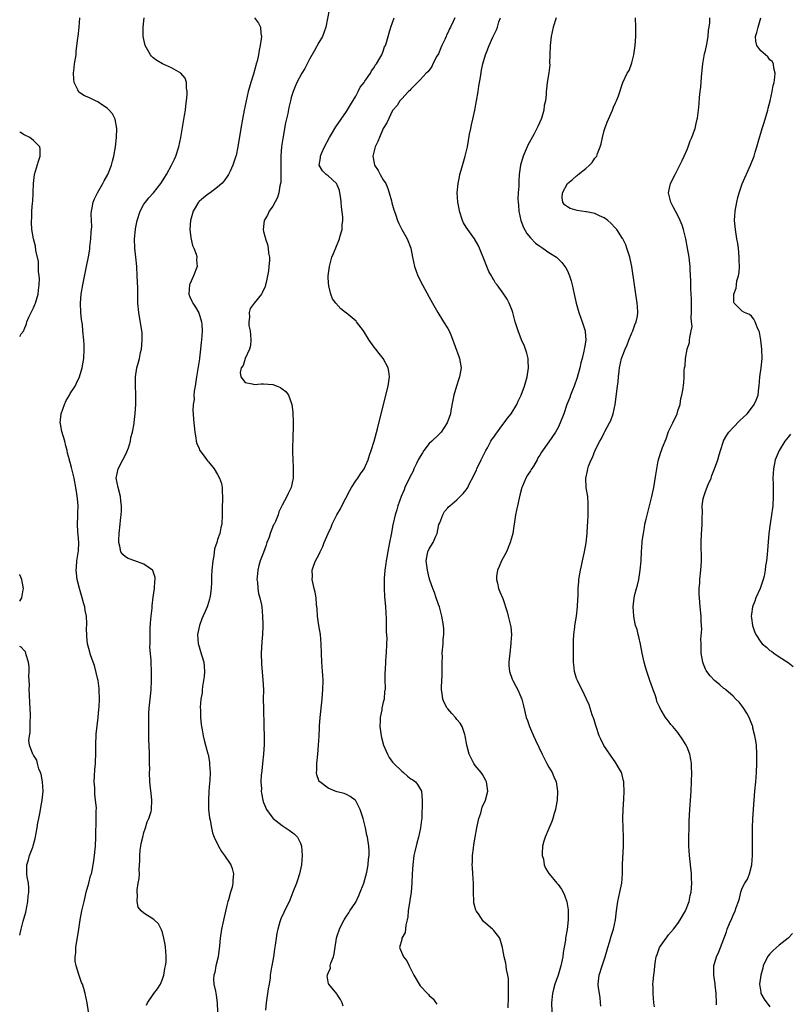
# Model space of a CAD drawing. Units: inches. Extents: x 2577000 to 2580000, y 1521000 to 1524000.
# Drawn here: x 2577000 to 2577167, y 1521311 to 1521525 of the extents above; entities that cross this region are included whole.
import ezdxf

# ---------------------------------------------------------------- set-up
doc = ezdxf.new("R2010")
doc.units = ezdxf.units.IN
doc.header["$MEASUREMENT"] = 0
doc.layers.add('LD25771521_10ft', color=254, linetype='Continuous')

msp = doc.modelspace()

# ---------------------------------------------------------------- linework, layer by layer
at = {"layer": 'LD25771521_10ft'}
for points, elevation in [([(2577067.23, 1521526.77), (2577066.55, 1521523), (2577065.79, 1521521), (2577065, 1521519.68), (2577064.04, 1521517.96), (2577063, 1521516.08), (2577062.44, 1521515), (2577061.99, 1521514.01), (2577061.33, 1521513), (2577060.24, 1521511), (2577059.89, 1521510.11), (2577059.39, 1521509), (2577059, 1521507.74), (2577058.81, 1521507), (2577058.48, 1521505.52), (2577058.23, 1521504.23), (2577057.76, 1521502.24), (2577057.16, 1521498.84), (2577056.92, 1521497.08), (2577056.75, 1521495), (2577056.74, 1521493.26), (2577056.72, 1521492.72), (2577056.77, 1521491), (2577056.72, 1521489.28), (2577056.66, 1521489), (2577056.52, 1521488.52), (2577056.27, 1521487), (2577056.02, 1521485.98), (2577055, 1521484.09), (2577054.22, 1521483), (2577053.83, 1521482.17), (2577053.13, 1521481), (2577052.91, 1521479), (2577053, 1521478.6), (2577053.32, 1521477.32), (2577053.39, 1521477), (2577053.81, 1521475.81), (2577054, 1521475), (2577054.09, 1521473.91), (2577054.26, 1521473), (2577054.27, 1521472.27), (2577054.15, 1521471), (2577054.03, 1521470.03), (2577053.87, 1521469), (2577053.53, 1521467.53), (2577053.43, 1521467), (2577053.33, 1521466.67), (2577052.72, 1521465.28), (2577052.53, 1521465), (2577050.93, 1521463), (2577050.11, 1521461.89), (2577049.83, 1521461), (2577049.96, 1521459.96), (2577049.79, 1521459), (2577049.82, 1521458.18), (2577050.09, 1521457), (2577050.15, 1521456.15), (2577050.22, 1521455), (2577050.14, 1521453.86), (2577049.9, 1521453), (2577049, 1521451), (2577048.53, 1521449.47), (2577048.14, 1521449), (2577047.93, 1521447.93), (2577048.08, 1521447), (2577049, 1521445.77), (2577050.48, 1521445.52), (2577051, 1521445.33), (2577052.49, 1521445.51), (2577053, 1521445.5), (2577055, 1521445.32), (2577055.92, 1521445), (2577056.67, 1521444.67), (2577057, 1521444.44), (2577057.81, 1521443.81), (2577058.4, 1521443), (2577059, 1521441.46), (2577059.13, 1521441), (2577059.34, 1521439.34), (2577059.41, 1521437), (2577059.41, 1521435.41), (2577059.37, 1521434.63), (2577059.29, 1521430.71), (2577059.32, 1521429), (2577059.4, 1521427.4), (2577059.4, 1521425), (2577059, 1521423), (2577058.33, 1521421.67), (2577058.02, 1521421), (2577057, 1521419.12), (2577056.33, 1521417.67), (2577056.15, 1521417), (2577055.59, 1521415.59), (2577055.3, 1521415), (2577055.18, 1521414.82), (2577054.45, 1521413), (2577054.18, 1521412.18), (2577053.73, 1521411), (2577053.56, 1521410.44), (2577053, 1521408.84), (2577052.25, 1521407), (2577051.97, 1521406.03), (2577051.71, 1521405), (2577051.59, 1521403.59), (2577051.55, 1521403), (2577051.64, 1521402.36), (2577051.74, 1521401), (2577051.91, 1521399.91), (2577052.18, 1521399), (2577052.52, 1521397.48), (2577052.59, 1521397), (2577052.78, 1521395), (2577052.8, 1521393.2), (2577052.82, 1521392.82), (2577052.74, 1521391), (2577052.59, 1521389.41), (2577052.47, 1521387), (2577052.55, 1521384.55), (2577052.85, 1521381.15), (2577052.94, 1521379), (2577052.93, 1521377), (2577052.95, 1521375), (2577053.08, 1521371.08), (2577053.07, 1521370.93), (2577053.12, 1521369), (2577053.11, 1521367.11), (2577052.97, 1521365), (2577052.75, 1521363), (2577052.6, 1521361.4), (2577052.48, 1521360.48), (2577052.43, 1521359), (2577052.51, 1521357.49), (2577052.47, 1521357), (2577052.52, 1521356.52), (2577052.81, 1521355), (2577053, 1521354.5), (2577053.66, 1521353), (2577054.19, 1521352.19), (2577055, 1521351.13), (2577055.11, 1521351), (2577057, 1521349.49), (2577058.52, 1521348.52), (2577059.67, 1521347.67), (2577060.33, 1521347), (2577061, 1521345.67), (2577061.25, 1521345), (2577061.41, 1521343), (2577061.21, 1521341), (2577060.76, 1521339), (2577060.35, 1521337.65), (2577060.13, 1521337), (2577059.38, 1521335), (2577058.68, 1521333.32), (2577057.36, 1521330.64), (2577056.76, 1521329.24), (2577056.67, 1521329), (2577056.55, 1521328.55), (2577056.08, 1521327), (2577055.86, 1521326.14), (2577055.7, 1521325), (2577055.52, 1521323.52), (2577055.36, 1521322.64), (2577055.13, 1521321), (2577054.77, 1521319), (2577054.74, 1521318.74), (2577054.45, 1521317), (2577054.39, 1521316.39), (2577054.17, 1521315), (2577053.98, 1521314.02), (2577053.52, 1521311), (2577053.42, 1521309.42)], 8370), ([(2577014.93, 1521309), (2577014.64, 1521311), (2577014.24, 1521313), (2577013.92, 1521314.08), (2577013.63, 1521315), (2577013.43, 1521315.43), (2577012.89, 1521316.89), (2577012.83, 1521317.17), (2577012.24, 1521319), (2577012.06, 1521320.06), (2577012.05, 1521321), (2577012.18, 1521321.82), (2577012.23, 1521323), (2577012.82, 1521327), (2577013.14, 1521329), (2577013.53, 1521331), (2577013.98, 1521333), (2577014.33, 1521334.33), (2577014.46, 1521335), (2577015.04, 1521337), (2577015.4, 1521338.6), (2577015.57, 1521339), (2577015.73, 1521339.73), (2577015.95, 1521341), (2577016.08, 1521341.92), (2577016.22, 1521343), (2577016.44, 1521345), (2577016.55, 1521347), (2577016.65, 1521351), (2577016.63, 1521352.63), (2577016.66, 1521353.34), (2577016.5, 1521355), (2577016.3, 1521356.3), (2577016.31, 1521357.69), (2577016.21, 1521359), (2577016.25, 1521360.25), (2577016.34, 1521361.66), (2577016.46, 1521363), (2577016.53, 1521365.47), (2577016.52, 1521367), (2577016.61, 1521369.39), (2577017.03, 1521373), (2577017.19, 1521374.81), (2577017.24, 1521375.24), (2577017.32, 1521377), (2577017.28, 1521379), (2577017.26, 1521379.26), (2577017.04, 1521381), (2577017, 1521381.21), (2577016.25, 1521384.25), (2577015.97, 1521385), (2577015.42, 1521386.58), (2577015, 1521388), (2577014.74, 1521389), (2577014.56, 1521390.56), (2577014.55, 1521392.55), (2577014.6, 1521393), (2577014.61, 1521393.39), (2577014.51, 1521395), (2577014.25, 1521396.25), (2577014.15, 1521397), (2577013.88, 1521397.88), (2577013.6, 1521399), (2577013, 1521401), (2577012.5, 1521403), (2577012.33, 1521404.33), (2577012.27, 1521405), (2577012.33, 1521405.67), (2577012.41, 1521407), (2577012.77, 1521409.23), (2577012.86, 1521411), (2577012.67, 1521412.67), (2577012.65, 1521413.35), (2577012.54, 1521415), (2577012.65, 1521416.65), (2577012.62, 1521417.38), (2577012.73, 1521419), (2577012.59, 1521420.59), (2577012.39, 1521421.61), (2577012.17, 1521423), (2577011.81, 1521425), (2577011.29, 1521427.29), (2577011, 1521428.39), (2577010.83, 1521428.83), (2577010.8, 1521429), (2577010.42, 1521430.42), (2577010.31, 1521431), (2577010.02, 1521432.02), (2577009.79, 1521433), (2577009.12, 1521435.13), (2577008.83, 1521436.83), (2577008.82, 1521437), (2577008.99, 1521439), (2577009.7, 1521441), (2577010.11, 1521441.89), (2577010.79, 1521443), (2577011, 1521443.38), (2577012.03, 1521445), (2577012.37, 1521445.63), (2577013, 1521447), (2577013.59, 1521449), (2577013.81, 1521450.19), (2577013.93, 1521451), (2577014.02, 1521453), (2577013.98, 1521453.98), (2577013.91, 1521455), (2577013.74, 1521457), (2577013.61, 1521458.39), (2577013.46, 1521459.46), (2577013.28, 1521461), (2577013.18, 1521463), (2577013.37, 1521465), (2577013.73, 1521467), (2577014.54, 1521471), (2577014.94, 1521473.06), (2577015.23, 1521474.77), (2577015.27, 1521475.27), (2577015.48, 1521477), (2577015.56, 1521478.44), (2577015.68, 1521479.68), (2577015.63, 1521481), (2577015.54, 1521482.46), (2577015.59, 1521483), (2577015.77, 1521483.77), (2577015.95, 1521485), (2577016.27, 1521485.73), (2577016.92, 1521487), (2577018.06, 1521489), (2577018.36, 1521489.64), (2577019.12, 1521491), (2577019.94, 1521493), (2577020.14, 1521493.86), (2577020.49, 1521495), (2577020.83, 1521497), (2577021.02, 1521499), (2577021.09, 1521501), (2577020.76, 1521503), (2577020.15, 1521504.15), (2577019.47, 1521505), (2577019, 1521505.41), (2577017.77, 1521506.23), (2577017, 1521506.76), (2577016.46, 1521507), (2577015, 1521507.69), (2577014.08, 1521508.08), (2577012.86, 1521508.86), (2577012.77, 1521509), (2577012.65, 1521509.35), (2577011.85, 1521511), (2577011.74, 1521511.74), (2577011.69, 1521513), (2577011.86, 1521514.14), (2577011.93, 1521515), (2577012.24, 1521517), (2577012.29, 1521517.71), (2577012.66, 1521520.66), (2577012.69, 1521521), (2577012.95, 1521523), (2577013.09, 1521525)], 8340), ([(2577027.52, 1521310.48), (2577027.77, 1521311), (2577029, 1521312.8), (2577029.17, 1521313), (2577029.97, 1521314.03), (2577030.58, 1521315), (2577031, 1521316.1), (2577031.3, 1521317), (2577031.55, 1521318.45), (2577031.7, 1521319), (2577031.81, 1521319.8), (2577031.85, 1521321), (2577031.73, 1521322.27), (2577031.71, 1521323), (2577031.62, 1521323.62), (2577031.34, 1521325), (2577031, 1521326.28), (2577030.83, 1521326.83), (2577030.13, 1521328.13), (2577029.11, 1521329.11), (2577027, 1521330.45), (2577026.4, 1521331), (2577025.77, 1521331.77), (2577025.53, 1521333), (2577025.6, 1521334.4), (2577025.49, 1521335), (2577025.51, 1521335.51), (2577025.77, 1521337), (2577025.98, 1521338.02), (2577026.03, 1521339), (2577025.98, 1521339.98), (2577026.13, 1521341.87), (2577026.07, 1521343), (2577026.18, 1521344.18), (2577026.31, 1521345), (2577026.42, 1521345.58), (2577026.75, 1521347), (2577027, 1521347.97), (2577027.34, 1521349), (2577027.71, 1521350.29), (2577028.08, 1521351), (2577028.53, 1521352.53), (2577028.65, 1521353), (2577028.7, 1521355), (2577028.54, 1521356.54), (2577028.39, 1521357.61), (2577028.26, 1521359), (2577028.22, 1521361), (2577028.25, 1521361.75), (2577028.23, 1521363), (2577028.18, 1521364.18), (2577028.18, 1521365), (2577028.1, 1521367), (2577028.09, 1521368.09), (2577028.04, 1521369), (2577028.03, 1521369.97), (2577028.04, 1521373), (2577028.09, 1521373.91), (2577028.12, 1521375), (2577028.39, 1521377.61), (2577028.55, 1521379), (2577028.66, 1521381), (2577028.65, 1521383), (2577028.54, 1521385), (2577028.53, 1521385.47), (2577028.28, 1521388.28), (2577028.32, 1521389), (2577028.37, 1521389.63), (2577028.32, 1521391), (2577028.35, 1521392.35), (2577028.42, 1521393.58), (2577028.56, 1521395), (2577028.76, 1521396.76), (2577028.76, 1521397.24), (2577029, 1521399.13), (2577029.28, 1521401), (2577029.38, 1521402.62), (2577029.45, 1521403), (2577029.41, 1521403.41), (2577028.9, 1521404.9), (2577028.82, 1521405), (2577027, 1521406.3), (2577025, 1521407.05), (2577023.55, 1521407.55), (2577023, 1521407.88), (2577022.38, 1521408.38), (2577022.01, 1521409), (2577021.78, 1521410.22), (2577021.52, 1521411), (2577021.51, 1521411.51), (2577021.58, 1521413), (2577021.82, 1521415), (2577021.89, 1521415.89), (2577022.03, 1521417), (2577022.1, 1521417.9), (2577022.1, 1521419), (2577021.98, 1521419.98), (2577021.91, 1521421), (2577021.38, 1521423), (2577020.97, 1521425), (2577021.36, 1521427), (2577022.43, 1521429), (2577023, 1521430.04), (2577023.29, 1521430.71), (2577023.61, 1521431.61), (2577024.04, 1521433), (2577024.17, 1521433.83), (2577024.53, 1521435), (2577024.86, 1521436.86), (2577024.88, 1521437.12), (2577025.07, 1521439.07), (2577025.2, 1521441), (2577025.23, 1521442.77), (2577025.27, 1521443.27), (2577025.19, 1521445), (2577025.16, 1521446.84), (2577025.16, 1521447), (2577025.47, 1521449), (2577025.81, 1521450.19), (2577026, 1521451), (2577026.27, 1521452.27), (2577026.45, 1521453), (2577026.64, 1521455), (2577026.59, 1521456.59), (2577026.55, 1521457), (2577026.45, 1521457.55), (2577026.05, 1521460.05), (2577025.87, 1521461), (2577025.69, 1521463), (2577025.66, 1521463.66), (2577025.66, 1521466.34), (2577025.6, 1521467.6), (2577025.56, 1521469), (2577025.43, 1521471), (2577025.2, 1521473), (2577024.99, 1521475), (2577024.95, 1521477), (2577025.14, 1521479), (2577025.17, 1521479.17), (2577025.53, 1521481), (2577026.18, 1521483), (2577027, 1521484.53), (2577027.3, 1521485), (2577028.07, 1521485.93), (2577029.04, 1521487), (2577030.67, 1521489), (2577031.57, 1521490.43), (2577031.89, 1521491), (2577032.97, 1521493), (2577033.65, 1521494.35), (2577033.95, 1521495), (2577034.61, 1521497), (2577035.04, 1521499.04), (2577035.82, 1521503.82), (2577035.99, 1521505), (2577036.08, 1521505.92), (2577036.25, 1521507), (2577036.39, 1521508.39), (2577036.4, 1521509), (2577036.25, 1521509.75), (2577036.22, 1521511), (2577035.93, 1521511.93), (2577035, 1521513.02), (2577033, 1521514.14), (2577031, 1521515.02), (2577029.77, 1521515.77), (2577029, 1521516.37), (2577028.67, 1521516.67), (2577028.4, 1521517), (2577027.27, 1521519), (2577026.85, 1521521), (2577026.84, 1521521.16), (2577026.84, 1521523), (2577027.02, 1521525)], 8350), ([(2577051.05, 1521525), (2577051.9, 1521523.9), (2577052.29, 1521523), (2577052.4, 1521521.6), (2577052.53, 1521521), (2577052.49, 1521520.49), (2577052.28, 1521519), (2577052.03, 1521517.97), (2577051.88, 1521517), (2577051.58, 1521515.58), (2577051.41, 1521515), (2577051.29, 1521514.71), (2577050.8, 1521512.8), (2577050.23, 1521511), (2577049.95, 1521509.95), (2577049.67, 1521509), (2577049.2, 1521507), (2577048.78, 1521505), (2577048.39, 1521503), (2577048.03, 1521501), (2577047.38, 1521497), (2577047, 1521495.15), (2577046.97, 1521495), (2577046.33, 1521493), (2577045.71, 1521491.71), (2577045.39, 1521491), (2577045.24, 1521490.76), (2577044.42, 1521489.58), (2577043.9, 1521489), (2577043, 1521488.22), (2577041.4, 1521487), (2577041, 1521486.76), (2577040, 1521486), (2577039, 1521485.14), (2577038.88, 1521485), (2577037.68, 1521483), (2577037.52, 1521482.48), (2577037.11, 1521481), (2577037, 1521479), (2577037.22, 1521477.22), (2577037.58, 1521475.58), (2577037.84, 1521475), (2577038.31, 1521473.69), (2577038.46, 1521473), (2577038.45, 1521472.45), (2577038.56, 1521471), (2577037.8, 1521469), (2577037, 1521467.19), (2577036.93, 1521467), (2577036.78, 1521465), (2577037, 1521464.4), (2577037.43, 1521463.43), (2577037.63, 1521463), (2577038.19, 1521462.19), (2577038.93, 1521460.93), (2577039.53, 1521459), (2577039.58, 1521458.42), (2577039.65, 1521457), (2577039.53, 1521455), (2577039.46, 1521454.54), (2577039.32, 1521453), (2577039.09, 1521451.09), (2577039.05, 1521450.95), (2577039, 1521450.5), (2577038.78, 1521449.22), (2577038.73, 1521448.73), (2577038.41, 1521447), (2577038.1, 1521445), (2577037.89, 1521443.89), (2577037.84, 1521443), (2577037.89, 1521442.11), (2577037.68, 1521441), (2577037.62, 1521439.62), (2577037.71, 1521439), (2577037.78, 1521437.78), (2577038.05, 1521435), (2577038.26, 1521433.74), (2577038.37, 1521433), (2577038.52, 1521432.52), (2577039, 1521431.41), (2577039.1, 1521431.1), (2577039.16, 1521431), (2577039.66, 1521430.34), (2577040.79, 1521428.79), (2577041, 1521428.55), (2577042.26, 1521427), (2577043, 1521425.79), (2577043.43, 1521425), (2577043.82, 1521423.82), (2577044, 1521423), (2577043.98, 1521422.02), (2577044.09, 1521421), (2577044.1, 1521420.1), (2577044, 1521419), (2577043.96, 1521418.04), (2577043.96, 1521417), (2577043.89, 1521415), (2577043.72, 1521414.28), (2577043.49, 1521413), (2577043, 1521411.67), (2577042.8, 1521411), (2577042.35, 1521409.65), (2577042.15, 1521408.15), (2577041.94, 1521407), (2577041.77, 1521405), (2577041.69, 1521403.69), (2577041.65, 1521402.35), (2577041.57, 1521401), (2577041.37, 1521399.37), (2577041.34, 1521399), (2577041.27, 1521398.73), (2577040.78, 1521397.22), (2577040.73, 1521397), (2577040.55, 1521396.55), (2577039.58, 1521394.42), (2577039.04, 1521393), (2577038.64, 1521391), (2577038.81, 1521389), (2577038.84, 1521388.84), (2577039.3, 1521387.3), (2577039.61, 1521386.39), (2577040, 1521385), (2577040.05, 1521384.05), (2577040.18, 1521383), (2577040.09, 1521381.91), (2577039.97, 1521381), (2577039.74, 1521379.74), (2577039.65, 1521379), (2577039.62, 1521378.38), (2577039.36, 1521377), (2577039.22, 1521375.22), (2577039.22, 1521375), (2577039.25, 1521374.75), (2577039.29, 1521373), (2577039.44, 1521371.44), (2577039.52, 1521371), (2577039.67, 1521370.33), (2577039.88, 1521369), (2577040.08, 1521368.08), (2577040.39, 1521367), (2577040.89, 1521365.11), (2577040.95, 1521364.95), (2577041.27, 1521363.27), (2577041.27, 1521363), (2577041.25, 1521362.75), (2577041.38, 1521361), (2577041.33, 1521359.33), (2577041.27, 1521358.73), (2577041.12, 1521357), (2577041.01, 1521355), (2577041.05, 1521353), (2577041.21, 1521351.21), (2577041.35, 1521350.65), (2577041.64, 1521349), (2577041.89, 1521347.89), (2577042.25, 1521347), (2577043.19, 1521345), (2577043.84, 1521343.84), (2577044.5, 1521343), (2577045.84, 1521341), (2577046.16, 1521340.16), (2577046.46, 1521339), (2577046.33, 1521337.67), (2577046.33, 1521337), (2577046.15, 1521336.15), (2577045.8, 1521335), (2577045.35, 1521333.35), (2577045.23, 1521333), (2577045, 1521332.1), (2577044.41, 1521329.59), (2577043.88, 1521327), (2577043.56, 1521325), (2577043.4, 1521323.4), (2577043.09, 1521321), (2577042.65, 1521319), (2577042.42, 1521317.58), (2577042.21, 1521317), (2577042.14, 1521316.14), (2577042.21, 1521315), (2577042.52, 1521313.48), (2577042.66, 1521312.66), (2577042.89, 1521311), (2577043.01, 1521309)], 8360), ([(2577070.25, 1521310.25), (2577070.05, 1521311), (2577069.69, 1521311.69), (2577069, 1521312.78), (2577068.91, 1521312.91), (2577067.16, 1521315), (2577067.1, 1521315.1), (2577066.81, 1521316.81), (2577066.85, 1521317), (2577066.91, 1521317.09), (2577067, 1521317.44), (2577067.5, 1521318.5), (2577067.49, 1521319), (2577067.61, 1521319.61), (2577068.17, 1521321), (2577068.35, 1521321.65), (2577068.86, 1521325), (2577069, 1521325.55), (2577069.48, 1521327), (2577069.95, 1521327.95), (2577070.5, 1521329), (2577071, 1521329.79), (2577071.48, 1521330.52), (2577071.76, 1521331), (2577073, 1521332.88), (2577073.72, 1521334.28), (2577074.01, 1521335), (2577074.6, 1521336.6), (2577074.76, 1521337), (2577075, 1521337.79), (2577075.4, 1521339.4), (2577075.71, 1521341), (2577075.8, 1521342.2), (2577075.94, 1521343), (2577075.93, 1521343.93), (2577075.86, 1521345), (2577075.56, 1521347), (2577075.43, 1521347.43), (2577075.13, 1521349), (2577074.6, 1521351), (2577073.96, 1521353), (2577073, 1521354.86), (2577072.86, 1521355), (2577071.82, 1521355.82), (2577071, 1521356.24), (2577070.47, 1521356.46), (2577069, 1521356.86), (2577068.57, 1521357), (2577067, 1521357.62), (2577065.18, 1521359), (2577065.1, 1521359.1), (2577065, 1521359.29), (2577064.56, 1521360.56), (2577064.48, 1521361), (2577064.53, 1521361.47), (2577064.54, 1521363), (2577064.79, 1521365), (2577064.95, 1521367), (2577065.05, 1521369), (2577065.16, 1521370.84), (2577065.17, 1521371.17), (2577065.32, 1521373), (2577065.75, 1521377), (2577065.82, 1521378.18), (2577065.89, 1521379), (2577065.91, 1521381), (2577065.84, 1521382.16), (2577065.81, 1521383), (2577065.64, 1521385), (2577065.54, 1521387), (2577065.49, 1521389), (2577065.34, 1521391), (2577065.02, 1521393), (2577064.72, 1521395), (2577064.63, 1521396.63), (2577064.46, 1521397.54), (2577064.39, 1521399), (2577064.22, 1521400.22), (2577064, 1521401), (2577063.69, 1521402.31), (2577063.58, 1521403), (2577063.62, 1521403.62), (2577063.57, 1521405), (2577063.91, 1521406.09), (2577064.26, 1521407), (2577065, 1521408.35), (2577065.29, 1521409), (2577065.87, 1521410.14), (2577066.15, 1521411), (2577067.04, 1521413), (2577067.66, 1521414.34), (2577067.92, 1521415), (2577068.94, 1521417), (2577069.69, 1521418.31), (2577070.02, 1521419), (2577071.7, 1521422.3), (2577072.11, 1521423), (2577073, 1521424.39), (2577073.48, 1521425), (2577074.03, 1521425.97), (2577074.82, 1521427), (2577075.73, 1521429), (2577076.01, 1521429.99), (2577076.4, 1521431), (2577077, 1521433), (2577077.75, 1521435.75), (2577079.04, 1521441), (2577080.06, 1521445), (2577080.35, 1521447), (2577080.19, 1521448.19), (2577080.05, 1521449), (2577078.99, 1521451), (2577078.11, 1521452.11), (2577077.37, 1521453), (2577077, 1521453.49), (2577075.93, 1521455), (2577074.73, 1521457), (2577073.21, 1521459), (2577073.1, 1521459.1), (2577070.91, 1521460.91), (2577070.82, 1521461), (2577069.78, 1521461.78), (2577068.72, 1521463), (2577067.97, 1521463.97), (2577067.59, 1521465), (2577067.2, 1521466.8), (2577067.14, 1521467), (2577067.12, 1521467.12), (2577067.06, 1521469), (2577067.3, 1521471), (2577067.85, 1521473), (2577068.15, 1521473.85), (2577069.51, 1521477), (2577069.66, 1521477.66), (2577070.08, 1521479), (2577070.07, 1521480.07), (2577070.22, 1521481), (2577070.22, 1521481.78), (2577069.93, 1521483.93), (2577069.83, 1521485), (2577069.77, 1521485.77), (2577069.55, 1521487), (2577069.48, 1521487.48), (2577069, 1521488.74), (2577068.92, 1521488.92), (2577068.84, 1521489), (2577067, 1521490.72), (2577066.6, 1521491), (2577065.77, 1521491.77), (2577065.04, 1521493), (2577065.38, 1521494.62), (2577065.34, 1521495), (2577065.55, 1521495.55), (2577066.26, 1521497), (2577067.3, 1521499), (2577067.76, 1521499.76), (2577068.66, 1521501.34), (2577069.82, 1521503), (2577071, 1521504.65), (2577071.9, 1521506.1), (2577073, 1521507.99), (2577073.55, 1521509), (2577074, 1521510), (2577074.83, 1521511), (2577075, 1521511.29), (2577076.2, 1521513), (2577076.45, 1521513.55), (2577077, 1521514.24), (2577077.26, 1521514.74), (2577077.5, 1521515), (2577078.25, 1521516.25), (2577078.65, 1521517), (2577079, 1521517.79), (2577079.29, 1521518.71), (2577079.46, 1521519), (2577079.69, 1521519.69), (2577080.25, 1521521.75), (2577080.65, 1521523), (2577081.36, 1521525)], 8380), ([(2577094.55, 1521525), (2577094.21, 1521524.21), (2577093.59, 1521523), (2577093.36, 1521522.64), (2577093, 1521521.77), (2577092.73, 1521521.27), (2577092.63, 1521521), (2577092.34, 1521520.34), (2577091.7, 1521519), (2577091.51, 1521518.49), (2577091, 1521517.23), (2577090.67, 1521516.67), (2577089.8, 1521515), (2577089.53, 1521514.47), (2577089, 1521513.69), (2577088.68, 1521513.32), (2577088.34, 1521513), (2577087, 1521511.55), (2577085, 1521509.51), (2577084.79, 1521509.21), (2577084.51, 1521509), (2577083, 1521507.46), (2577082.6, 1521507), (2577082.02, 1521505.98), (2577081.07, 1521505), (2577081, 1521504.89), (2577079.77, 1521502.23), (2577079, 1521500.97), (2577078.15, 1521499), (2577077.84, 1521498.15), (2577077.24, 1521497), (2577077, 1521496.1), (2577076.74, 1521495), (2577077, 1521493.48), (2577077.1, 1521493), (2577077.87, 1521491.87), (2577078.32, 1521491), (2577079, 1521489.84), (2577079.53, 1521489), (2577079.96, 1521487.96), (2577080.29, 1521487), (2577080.75, 1521485.25), (2577080.84, 1521484.84), (2577081.28, 1521483.28), (2577081.62, 1521482.38), (2577082.11, 1521481), (2577082.37, 1521480.37), (2577083.04, 1521479.04), (2577084.16, 1521477), (2577084.97, 1521475), (2577085.35, 1521473), (2577085.78, 1521471), (2577086.51, 1521469), (2577087.5, 1521467), (2577089, 1521464.3), (2577089.69, 1521463), (2577090.83, 1521461), (2577092.1, 1521459), (2577093, 1521457.52), (2577093.29, 1521457), (2577093.8, 1521455.8), (2577095.41, 1521451.41), (2577095.57, 1521451), (2577095.91, 1521449), (2577095.58, 1521447), (2577095.42, 1521446.58), (2577094.9, 1521445), (2577094.32, 1521443), (2577094.09, 1521441.91), (2577093.71, 1521439.71), (2577093.57, 1521439), (2577092.91, 1521437), (2577091.6, 1521435), (2577091.32, 1521434.68), (2577091, 1521434.43), (2577089.55, 1521433), (2577089, 1521432.51), (2577087.84, 1521431), (2577087.52, 1521430.48), (2577087, 1521429.72), (2577086.6, 1521429), (2577086.21, 1521428.21), (2577085.64, 1521427), (2577085.46, 1521426.54), (2577084.79, 1521425.21), (2577084.67, 1521425), (2577084.33, 1521424.33), (2577083.71, 1521423), (2577083.53, 1521422.47), (2577082.92, 1521421), (2577082.19, 1521419), (2577081.91, 1521418.09), (2577081.59, 1521417), (2577081.11, 1521414.89), (2577080.72, 1521412.72), (2577080.38, 1521411), (2577080.12, 1521409.88), (2577079.6, 1521407), (2577079.55, 1521406.45), (2577079.35, 1521405), (2577079.21, 1521403.21), (2577079.18, 1521401), (2577079.26, 1521399.26), (2577079.45, 1521397), (2577079.6, 1521394.4), (2577079.63, 1521393), (2577079.63, 1521391.63), (2577079.74, 1521390.26), (2577079.72, 1521389), (2577079.63, 1521387), (2577079.56, 1521386.44), (2577079.48, 1521385), (2577079.41, 1521383.41), (2577079.36, 1521382.64), (2577079.37, 1521381), (2577079.41, 1521379.41), (2577079.38, 1521379), (2577079.3, 1521378.7), (2577079.17, 1521377), (2577079, 1521376.35), (2577078.69, 1521375), (2577078.67, 1521374.67), (2577078.31, 1521373), (2577078.32, 1521372.32), (2577078.27, 1521371), (2577078.54, 1521369), (2577078.62, 1521368.62), (2577079.05, 1521367), (2577079.89, 1521365), (2577080.28, 1521364.28), (2577081, 1521363.31), (2577081.26, 1521363), (2577083, 1521361.29), (2577083.41, 1521361), (2577084.27, 1521360.27), (2577085, 1521359.67), (2577085.44, 1521359.44), (2577086, 1521359), (2577086.42, 1521358.42), (2577087.27, 1521357), (2577087.48, 1521355), (2577087.45, 1521354.55), (2577087.38, 1521351.38), (2577087.34, 1521351), (2577087.28, 1521350.72), (2577087.11, 1521349), (2577086.67, 1521347), (2577086.29, 1521345.71), (2577085.88, 1521343.88), (2577085.66, 1521343), (2577085.39, 1521341), (2577085.28, 1521339), (2577085.21, 1521337), (2577085.05, 1521335), (2577084.78, 1521333.22), (2577084.42, 1521331), (2577084.31, 1521329.69), (2577084.18, 1521329), (2577083.88, 1521327.88), (2577083.77, 1521326.23), (2577083.06, 1521325), (2577083, 1521324.73), (2577082.52, 1521323), (2577083.36, 1521321), (2577084.14, 1521320.13), (2577084.6, 1521319), (2577085, 1521318.28), (2577085.44, 1521317.44), (2577085.62, 1521317), (2577086.77, 1521315), (2577087, 1521314.66), (2577088.6, 1521313), (2577088.8, 1521312.8), (2577089, 1521312.58), (2577089.84, 1521311.84), (2577090.4, 1521311), (2577090.66, 1521310.66)], 8390), ([(2577106.1, 1521309.9), (2577106.22, 1521312.22), (2577106.24, 1521313), (2577106.2, 1521313.8), (2577106.23, 1521315), (2577106.18, 1521316.18), (2577106.06, 1521317), (2577105.8, 1521318.2), (2577105.71, 1521319), (2577105.61, 1521319.61), (2577105.27, 1521321), (2577105, 1521322.6), (2577104.92, 1521323), (2577104.49, 1521324.49), (2577104.31, 1521325), (2577103, 1521326.71), (2577102.76, 1521327), (2577101.77, 1521327.77), (2577100.73, 1521328.73), (2577099.67, 1521330.33), (2577099.2, 1521331), (2577099.14, 1521331.14), (2577098.71, 1521332.71), (2577098.66, 1521333), (2577098.58, 1521335), (2577098.59, 1521337), (2577098.47, 1521339), (2577098.36, 1521340.36), (2577098.32, 1521341), (2577098.36, 1521341.64), (2577098.38, 1521343), (2577098.58, 1521344.58), (2577098.71, 1521345.29), (2577098.96, 1521347), (2577099.3, 1521349), (2577099.59, 1521350.41), (2577099.76, 1521351), (2577100.18, 1521352.18), (2577100.52, 1521353.48), (2577101.19, 1521355), (2577101.69, 1521357), (2577101.42, 1521359), (2577101.29, 1521359.29), (2577100.58, 1521360.58), (2577100.28, 1521361), (2577099, 1521362.56), (2577098.67, 1521363), (2577097.65, 1521365), (2577097.13, 1521367), (2577096.81, 1521369), (2577096.7, 1521369.3), (2577096.16, 1521371), (2577095.74, 1521371.74), (2577095, 1521372.55), (2577094.66, 1521373), (2577093.89, 1521373.89), (2577093, 1521374.86), (2577092.9, 1521375), (2577092.23, 1521376.23), (2577091.92, 1521377), (2577091.78, 1521378.22), (2577091.62, 1521379), (2577091.62, 1521379.62), (2577091.8, 1521382.2), (2577091.82, 1521383), (2577091.8, 1521383.8), (2577091.81, 1521385), (2577091.84, 1521386.16), (2577091.83, 1521387), (2577091.98, 1521389), (2577092.03, 1521389.97), (2577092.15, 1521391), (2577092.16, 1521392.16), (2577092.11, 1521393), (2577091.75, 1521395), (2577091.18, 1521397), (2577091, 1521397.52), (2577090.52, 1521399), (2577090.14, 1521400.14), (2577089.79, 1521401), (2577089.14, 1521402.86), (2577089, 1521403.34), (2577088.6, 1521405), (2577088.51, 1521405.49), (2577088.31, 1521407), (2577088.61, 1521408.61), (2577088.66, 1521409), (2577089, 1521409.63), (2577089.82, 1521411), (2577090.4, 1521412.4), (2577090.69, 1521413), (2577091.09, 1521414.91), (2577091.26, 1521415.26), (2577091.91, 1521417), (2577092.28, 1521417.72), (2577093, 1521418.53), (2577093.2, 1521418.8), (2577093.48, 1521419), (2577095, 1521420.31), (2577095.71, 1521421), (2577096.35, 1521421.65), (2577097, 1521422.44), (2577097.23, 1521422.77), (2577097.35, 1521423), (2577097.68, 1521423.68), (2577098.59, 1521425.41), (2577099, 1521426.25), (2577099.23, 1521426.77), (2577099.31, 1521427), (2577100.26, 1521429), (2577101, 1521430.45), (2577101.26, 1521431), (2577101.61, 1521431.61), (2577102.37, 1521433), (2577102.61, 1521433.39), (2577103, 1521433.91), (2577103.43, 1521434.57), (2577105, 1521436.64), (2577105.29, 1521437), (2577105.98, 1521438.02), (2577106.76, 1521439), (2577107.99, 1521441), (2577108.29, 1521441.71), (2577108.93, 1521443), (2577109.68, 1521445), (2577110.25, 1521447), (2577110.53, 1521449), (2577110.49, 1521450.49), (2577110.45, 1521451), (2577110.17, 1521452.17), (2577109.93, 1521453), (2577109.66, 1521453.66), (2577109.06, 1521455.06), (2577108.28, 1521457), (2577107.67, 1521459), (2577107.15, 1521461), (2577107, 1521461.41), (2577106.38, 1521463), (2577105.89, 1521463.89), (2577105.16, 1521465), (2577103.71, 1521467), (2577103.4, 1521467.4), (2577103, 1521468.08), (2577102.64, 1521468.64), (2577102.48, 1521469), (2577101.94, 1521469.94), (2577101.36, 1521471.36), (2577101, 1521472.3), (2577099.92, 1521475), (2577099.63, 1521475.63), (2577098.83, 1521477), (2577097.36, 1521479), (2577097, 1521479.51), (2577096.46, 1521480.46), (2577096.21, 1521481), (2577095.55, 1521483), (2577095.49, 1521483.49), (2577095.2, 1521485), (2577095.07, 1521487), (2577095.24, 1521489), (2577095.55, 1521490.45), (2577095.66, 1521491), (2577095.91, 1521491.91), (2577096.8, 1521495), (2577097.27, 1521497), (2577097.75, 1521499.75), (2577097.99, 1521501), (2577098.2, 1521501.8), (2577098.43, 1521503), (2577098.87, 1521505), (2577099.29, 1521507), (2577099.63, 1521509), (2577099.79, 1521510.21), (2577100.13, 1521512.13), (2577100.35, 1521513.65), (2577100.66, 1521515), (2577101.22, 1521517), (2577101.33, 1521517.33), (2577101.98, 1521519), (2577102.81, 1521520.81), (2577103.6, 1521522.4), (2577103.81, 1521523), (2577104.13, 1521524.13), (2577104.45, 1521525)], 8400), ([(2577116.53, 1521525), (2577115.9, 1521523), (2577115.48, 1521521), (2577115.26, 1521519), (2577115.19, 1521517), (2577115.15, 1521515.15), (2577115.16, 1521514.84), (2577114.95, 1521513.05), (2577114.59, 1521511), (2577114.43, 1521509.57), (2577114.39, 1521509), (2577114.4, 1521508.4), (2577114.25, 1521507), (2577113.99, 1521506.01), (2577113.9, 1521505), (2577113.42, 1521503.42), (2577113.27, 1521503), (2577112.55, 1521501.45), (2577112.39, 1521501), (2577111.7, 1521499.7), (2577110.47, 1521497.53), (2577109.38, 1521495), (2577108.81, 1521493), (2577108.55, 1521491), (2577108.45, 1521489.55), (2577108.42, 1521488.42), (2577108.32, 1521487), (2577108.27, 1521485.73), (2577108.28, 1521485), (2577108.35, 1521484.35), (2577108.46, 1521483), (2577108.91, 1521481), (2577109.48, 1521479.48), (2577110.18, 1521478.18), (2577111, 1521477.22), (2577112.07, 1521476.07), (2577113, 1521475.4), (2577113.24, 1521475.24), (2577113.66, 1521475), (2577115, 1521474.05), (2577116.6, 1521473), (2577116.82, 1521472.82), (2577117.83, 1521471.83), (2577118.48, 1521471), (2577118.69, 1521470.69), (2577119, 1521470.07), (2577119.49, 1521469), (2577119.85, 1521467.85), (2577120.06, 1521467), (2577120.46, 1521465), (2577120.9, 1521463), (2577121.49, 1521461), (2577122.23, 1521459), (2577122.87, 1521457), (2577122.89, 1521456.89), (2577123.01, 1521455.01), (2577122.69, 1521453.31), (2577122.68, 1521453), (2577122.61, 1521452.61), (2577122.21, 1521451), (2577121.95, 1521450.05), (2577121.72, 1521449), (2577121.14, 1521446.86), (2577120.49, 1521445), (2577120.12, 1521444.12), (2577119.69, 1521443), (2577119.51, 1521442.49), (2577118.88, 1521441), (2577118.2, 1521439), (2577117.46, 1521437), (2577117, 1521436.04), (2577116.4, 1521435), (2577115, 1521432.91), (2577113.35, 1521430.65), (2577113, 1521429.98), (2577112.61, 1521429.39), (2577112.41, 1521429), (2577111.63, 1521427.63), (2577111.15, 1521426.85), (2577111, 1521426.57), (2577110.35, 1521425.65), (2577110, 1521425), (2577109.25, 1521423.25), (2577109.13, 1521423), (2577108.7, 1521421.3), (2577108.18, 1521419), (2577107.98, 1521418.02), (2577107.74, 1521417), (2577107.5, 1521415.5), (2577107.4, 1521414.6), (2577107.14, 1521413), (2577107, 1521412.48), (2577106.57, 1521411), (2577105.77, 1521409), (2577104.65, 1521407), (2577104.19, 1521405.81), (2577103.81, 1521405), (2577103.62, 1521403.62), (2577103.6, 1521403), (2577103.84, 1521402.16), (2577104.04, 1521401), (2577104.32, 1521400.32), (2577105, 1521398.88), (2577105.93, 1521395.93), (2577106.13, 1521395), (2577106.64, 1521393), (2577106.69, 1521392.69), (2577106.87, 1521391), (2577106.74, 1521389.26), (2577106.74, 1521389), (2577106.47, 1521387), (2577106.37, 1521385.63), (2577106.3, 1521385), (2577106.29, 1521384.29), (2577106.45, 1521383), (2577107, 1521381.33), (2577107.14, 1521381), (2577107.81, 1521379.81), (2577108.22, 1521379), (2577109.07, 1521377), (2577109.49, 1521375.49), (2577110.08, 1521373), (2577110.3, 1521372.3), (2577110.74, 1521371), (2577111.65, 1521369), (2577112.09, 1521368.09), (2577113.54, 1521365), (2577114.03, 1521364.03), (2577114.56, 1521363), (2577115, 1521362.18), (2577115.67, 1521361), (2577116.09, 1521360.09), (2577116.55, 1521359), (2577116.88, 1521357), (2577116.75, 1521355), (2577116.5, 1521353.5), (2577116.39, 1521353), (2577116.13, 1521352.13), (2577115.84, 1521351), (2577115.63, 1521350.38), (2577115, 1521348.83), (2577114.16, 1521347), (2577113.9, 1521346.1), (2577113.61, 1521345), (2577113.52, 1521343.52), (2577113.55, 1521343), (2577113.8, 1521342.2), (2577113.98, 1521341), (2577114.23, 1521340.23), (2577115, 1521339.12), (2577115.04, 1521339.04), (2577116.72, 1521337), (2577117, 1521336.69), (2577117.69, 1521335.69), (2577118.05, 1521335), (2577118.4, 1521334.4), (2577118.9, 1521332.9), (2577119.17, 1521331.17), (2577119.16, 1521329), (2577118.93, 1521326.93), (2577118.62, 1521325), (2577118.57, 1521324.57), (2577118.11, 1521321.89), (2577117.99, 1521321), (2577117.58, 1521319), (2577117.02, 1521317), (2577116.31, 1521315), (2577116.02, 1521313.98), (2577115.76, 1521313), (2577115.55, 1521311), (2577115.62, 1521309)], 8410), ([(2577126.26, 1521310.26), (2577126.23, 1521311), (2577126.12, 1521312.12), (2577125.78, 1521314.22), (2577125.7, 1521315), (2577125.92, 1521317), (2577126.59, 1521319), (2577127.23, 1521321), (2577127.77, 1521323), (2577128.15, 1521324.15), (2577128.54, 1521325.46), (2577129.05, 1521327), (2577129.49, 1521329), (2577129.66, 1521331), (2577129.93, 1521333), (2577130.39, 1521335), (2577130.8, 1521337), (2577130.95, 1521339), (2577130.97, 1521341.03), (2577131.18, 1521345), (2577131.18, 1521347), (2577131.05, 1521351), (2577131.09, 1521353), (2577131.26, 1521355.26), (2577131.35, 1521357), (2577131.26, 1521358.74), (2577131.26, 1521359), (2577131.22, 1521359.22), (2577130.8, 1521360.8), (2577130.73, 1521361), (2577129.63, 1521363), (2577129.35, 1521363.35), (2577129, 1521363.83), (2577126.93, 1521366.93), (2577126.26, 1521368.26), (2577125.92, 1521369), (2577125.22, 1521371), (2577124.73, 1521372.73), (2577124.42, 1521373.58), (2577123.98, 1521375), (2577123.73, 1521375.73), (2577123.17, 1521377), (2577122.18, 1521379), (2577121.76, 1521379.76), (2577121.18, 1521381), (2577121, 1521381.48), (2577120.55, 1521383), (2577120.4, 1521384.4), (2577120.34, 1521385), (2577120.32, 1521385.68), (2577120.32, 1521387), (2577120.36, 1521388.36), (2577120.33, 1521389.67), (2577120.41, 1521391), (2577120.61, 1521392.61), (2577120.63, 1521393), (2577120.68, 1521393.32), (2577120.96, 1521395), (2577121.19, 1521397), (2577121.28, 1521398.72), (2577121.32, 1521399.32), (2577121.35, 1521401), (2577121.47, 1521402.53), (2577121.52, 1521403), (2577121.86, 1521405), (2577122.07, 1521405.93), (2577122.28, 1521407), (2577122.69, 1521409), (2577123.05, 1521410.95), (2577123.3, 1521413), (2577123.39, 1521414.61), (2577123.46, 1521415.46), (2577123.51, 1521417), (2577123.52, 1521418.48), (2577123.55, 1521419), (2577123.55, 1521419.55), (2577123.42, 1521421), (2577123.11, 1521422.89), (2577122.99, 1521425), (2577123.38, 1521426.62), (2577123.43, 1521427), (2577123.62, 1521427.62), (2577124.18, 1521429), (2577124.48, 1521429.52), (2577125.07, 1521431.07), (2577126.05, 1521433), (2577126.42, 1521433.58), (2577127, 1521434.87), (2577127.14, 1521435.14), (2577128.18, 1521437), (2577128.45, 1521437.55), (2577128.93, 1521439), (2577129.36, 1521441), (2577129.89, 1521445), (2577130.06, 1521445.94), (2577130.12, 1521447), (2577130.23, 1521448.23), (2577130.36, 1521449), (2577130.78, 1521451), (2577131.52, 1521453), (2577132.01, 1521453.99), (2577132.36, 1521455), (2577133, 1521456.6), (2577133.19, 1521457), (2577133.69, 1521458.31), (2577133.98, 1521459), (2577134.2, 1521460.2), (2577134.31, 1521461), (2577134.27, 1521462.27), (2577134.19, 1521463), (2577134.05, 1521464.05), (2577133.88, 1521465), (2577133.55, 1521467), (2577132.99, 1521471), (2577132.64, 1521472.64), (2577132.56, 1521473), (2577131.95, 1521475), (2577131.67, 1521475.67), (2577131.06, 1521477), (2577131, 1521477.1), (2577129.71, 1521479), (2577129.39, 1521479.39), (2577128.42, 1521480.42), (2577127.77, 1521481), (2577127, 1521481.59), (2577126, 1521482), (2577125, 1521482.5), (2577123.16, 1521482.84), (2577123, 1521482.88), (2577122.07, 1521483), (2577121.15, 1521483.15), (2577119.59, 1521483.59), (2577119, 1521483.97), (2577118.39, 1521484.39), (2577117.98, 1521485), (2577117.89, 1521485.89), (2577117.93, 1521487), (2577119.02, 1521489), (2577120.09, 1521489.92), (2577121, 1521490.68), (2577121.18, 1521490.82), (2577121.37, 1521491), (2577123, 1521492.31), (2577123.81, 1521493), (2577124.39, 1521493.61), (2577125, 1521494.5), (2577125.37, 1521495), (2577125.54, 1521495.54), (2577126.14, 1521497), (2577126.34, 1521497.66), (2577126.61, 1521499), (2577127, 1521500.57), (2577127.13, 1521501), (2577127.66, 1521502.34), (2577127.9, 1521503), (2577128.78, 1521505), (2577129, 1521505.61), (2577129.42, 1521506.58), (2577129.66, 1521507), (2577130.11, 1521508.11), (2577131.05, 1521510.95), (2577132, 1521513), (2577132.42, 1521513.58), (2577133, 1521515.26), (2577133.46, 1521517), (2577133.5, 1521517.5), (2577133.74, 1521519), (2577133.85, 1521521), (2577133.86, 1521523), (2577133.82, 1521525)], 8420), ([(2577137.9, 1521310.1), (2577137.79, 1521311), (2577137.63, 1521313), (2577137.62, 1521314.38), (2577137.6, 1521315), (2577137.62, 1521315.62), (2577137.75, 1521317), (2577137.91, 1521318.09), (2577137.98, 1521319), (2577138.14, 1521320.14), (2577138.31, 1521321), (2577138.49, 1521321.51), (2577138.99, 1521323), (2577140.43, 1521325), (2577140.69, 1521325.31), (2577141, 1521325.72), (2577142.09, 1521327), (2577143, 1521328.25), (2577143.51, 1521329), (2577144.67, 1521331), (2577145.45, 1521333), (2577145.71, 1521334.29), (2577145.88, 1521335), (2577146.02, 1521337), (2577145.99, 1521338.01), (2577145.94, 1521339), (2577145.54, 1521343), (2577145.41, 1521345), (2577145.38, 1521347), (2577145.43, 1521349), (2577145.49, 1521350.51), (2577145.63, 1521353), (2577145.9, 1521357), (2577145.98, 1521359), (2577146.02, 1521361), (2577145.97, 1521362.03), (2577145.95, 1521363), (2577145.84, 1521363.84), (2577145.61, 1521365), (2577145, 1521366.55), (2577144.8, 1521367), (2577144.12, 1521368.12), (2577143, 1521369.7), (2577141.89, 1521371), (2577141.49, 1521371.49), (2577141, 1521372.19), (2577140.6, 1521372.6), (2577140.31, 1521373), (2577139.4, 1521374.6), (2577139.08, 1521375.08), (2577139, 1521375.3), (2577138.44, 1521376.44), (2577138.34, 1521377), (2577138.07, 1521377.93), (2577137.67, 1521379), (2577137.46, 1521379.46), (2577136.94, 1521381.06), (2577136.26, 1521383), (2577135.95, 1521383.95), (2577135.68, 1521385), (2577135.25, 1521387), (2577134.9, 1521388.9), (2577134.54, 1521390.54), (2577134.38, 1521391), (2577134.13, 1521392.13), (2577133.83, 1521393), (2577133.5, 1521394.5), (2577133.41, 1521395), (2577133.3, 1521397), (2577133.54, 1521399), (2577133.69, 1521399.69), (2577134.03, 1521401), (2577134.24, 1521401.76), (2577134.51, 1521403), (2577134.85, 1521405), (2577135, 1521407), (2577135.09, 1521409), (2577135.25, 1521411), (2577135.28, 1521411.28), (2577135.52, 1521413), (2577135.76, 1521414.24), (2577135.86, 1521415), (2577136.09, 1521416.09), (2577137.32, 1521421), (2577137.75, 1521423), (2577138.25, 1521425.75), (2577138.42, 1521427), (2577138.73, 1521428.73), (2577139, 1521429.73), (2577139.33, 1521430.67), (2577139.43, 1521431), (2577139.66, 1521431.66), (2577140.44, 1521433.56), (2577141, 1521435.15), (2577141.9, 1521437), (2577142.82, 1521439), (2577143, 1521439.6), (2577143.5, 1521441), (2577143.68, 1521442.32), (2577143.9, 1521443), (2577144.1, 1521444.1), (2577144.28, 1521445.72), (2577144.39, 1521447), (2577144.41, 1521448.41), (2577144.48, 1521449), (2577144.57, 1521449.43), (2577144.65, 1521451), (2577145.02, 1521453), (2577145.52, 1521454.48), (2577145.57, 1521455), (2577145.59, 1521455.59), (2577145.93, 1521457), (2577146.08, 1521457.92), (2577146, 1521459), (2577145.91, 1521459.91), (2577145.96, 1521461), (2577145.97, 1521462.03), (2577145.94, 1521463), (2577145.96, 1521463.96), (2577145.93, 1521465), (2577145.85, 1521466.15), (2577145.86, 1521467.86), (2577145.66, 1521470.34), (2577145.66, 1521471), (2577145.61, 1521471.61), (2577145.44, 1521473), (2577145.11, 1521475), (2577144.72, 1521477), (2577144.26, 1521479), (2577143.94, 1521479.94), (2577143.53, 1521481), (2577143, 1521482.07), (2577142.47, 1521483), (2577141.96, 1521483.96), (2577141.45, 1521485), (2577141, 1521487), (2577141.4, 1521489), (2577142.4, 1521491), (2577143.45, 1521493), (2577143.94, 1521494.06), (2577144.4, 1521495), (2577145, 1521496.39), (2577145.25, 1521497), (2577145.71, 1521498.29), (2577146.02, 1521499), (2577146.6, 1521500.6), (2577146.73, 1521501), (2577147, 1521502.1), (2577147.21, 1521503), (2577147.24, 1521503.24), (2577147.46, 1521505), (2577147.61, 1521506.39), (2577147.69, 1521507.69), (2577147.87, 1521509), (2577148.03, 1521509.97), (2577148.15, 1521512.15), (2577148.32, 1521513.68), (2577148.42, 1521515), (2577148.82, 1521517.18), (2577149, 1521517.91), (2577149.31, 1521519.31), (2577149.58, 1521521), (2577149.68, 1521522.32), (2577149.82, 1521523), (2577149.93, 1521523.93), (2577149.96, 1521525)], 8430), ([(2577151.43, 1521310.57), (2577151.43, 1521311), (2577151.33, 1521313), (2577151.14, 1521314.86), (2577151.13, 1521315.13), (2577151, 1521316.07), (2577150.84, 1521317), (2577150.84, 1521319), (2577151.41, 1521321), (2577151.91, 1521322.09), (2577153, 1521324.9), (2577153.57, 1521326.43), (2577153.75, 1521327), (2577154.25, 1521328.25), (2577154.7, 1521329.3), (2577155, 1521330.05), (2577155.48, 1521331), (2577155.71, 1521331.71), (2577156.18, 1521333), (2577156.38, 1521333.62), (2577156.67, 1521335), (2577157, 1521335.87), (2577157.59, 1521337), (2577158.13, 1521337.87), (2577158.59, 1521339), (2577159.07, 1521341), (2577159.22, 1521343), (2577159.24, 1521345), (2577159.22, 1521347), (2577159.24, 1521349), (2577159.32, 1521351), (2577159.55, 1521355), (2577159.72, 1521357), (2577159.93, 1521359), (2577160.1, 1521361), (2577160.2, 1521363), (2577160.2, 1521365), (2577160.07, 1521367), (2577159.94, 1521367.94), (2577159.76, 1521369), (2577159.33, 1521370.67), (2577159.26, 1521371), (2577159.2, 1521371.2), (2577158.64, 1521372.64), (2577158.47, 1521373), (2577157.96, 1521373.96), (2577157.18, 1521375.18), (2577156.29, 1521376.29), (2577155.62, 1521377), (2577155, 1521377.64), (2577153.4, 1521379), (2577153.18, 1521379.18), (2577153, 1521379.3), (2577152.09, 1521380.09), (2577151, 1521381), (2577150.05, 1521382.05), (2577149.31, 1521383), (2577149.19, 1521383.19), (2577149, 1521383.52), (2577148.55, 1521384.55), (2577148.41, 1521385), (2577148.1, 1521387), (2577148.1, 1521388.1), (2577148.04, 1521389), (2577148.02, 1521389.98), (2577148.18, 1521392.18), (2577148.16, 1521393), (2577148.09, 1521393.91), (2577148.08, 1521395), (2577147.86, 1521397), (2577147.69, 1521399), (2577147.67, 1521399.67), (2577147.67, 1521401), (2577147.77, 1521402.23), (2577147.81, 1521403), (2577148.01, 1521405), (2577148.05, 1521405.95), (2577148.13, 1521407), (2577148.16, 1521408.16), (2577148.05, 1521409.95), (2577148.04, 1521411), (2577148.13, 1521413), (2577148.24, 1521413.76), (2577148.3, 1521415), (2577148.27, 1521416.27), (2577148.38, 1521417.62), (2577148.32, 1521419), (2577148.53, 1521420.53), (2577148.63, 1521421), (2577149, 1521422.08), (2577149.61, 1521423.61), (2577150.21, 1521425), (2577150.42, 1521425.58), (2577150.98, 1521427), (2577151.69, 1521429), (2577151.96, 1521430.04), (2577152.24, 1521431), (2577152.89, 1521433), (2577152.92, 1521433.08), (2577153.65, 1521434.35), (2577154.1, 1521435), (2577155, 1521435.98), (2577156.49, 1521437.51), (2577158.04, 1521439), (2577159, 1521440.18), (2577159.6, 1521441), (2577160.05, 1521441.95), (2577160.42, 1521443), (2577160.61, 1521444.61), (2577160.68, 1521445), (2577160.85, 1521447), (2577161.12, 1521449), (2577161.3, 1521451), (2577161.23, 1521453), (2577161.01, 1521455.01), (2577160.71, 1521456.71), (2577160.6, 1521457), (2577160.21, 1521457.79), (2577159.78, 1521459), (2577159.54, 1521459.54), (2577159, 1521460.18), (2577158.58, 1521460.58), (2577157.46, 1521461), (2577157, 1521461.28), (2577155.25, 1521463), (2577155.19, 1521463.19), (2577155.17, 1521465), (2577155.7, 1521466.3), (2577155.75, 1521467), (2577155.85, 1521467.85), (2577156.18, 1521469), (2577156.32, 1521469.68), (2577156.37, 1521471), (2577156.33, 1521472.33), (2577156.35, 1521473), (2577156.16, 1521475), (2577156.01, 1521476.01), (2577155.83, 1521477), (2577155.5, 1521479), (2577155.34, 1521481), (2577155.46, 1521483), (2577155.8, 1521485), (2577156.01, 1521485.99), (2577156.29, 1521487), (2577157, 1521488.97), (2577158.8, 1521493), (2577159.55, 1521495), (2577159.81, 1521495.81), (2577160.16, 1521497), (2577160.71, 1521499), (2577161, 1521499.94), (2577161.3, 1521501), (2577161.73, 1521502.27), (2577162.54, 1521505), (2577162.61, 1521505.39), (2577163.03, 1521507.03), (2577163.46, 1521509), (2577163.7, 1521510.3), (2577163.91, 1521511), (2577164.11, 1521512.11), (2577164.17, 1521513), (2577163.87, 1521514.13), (2577163.77, 1521515), (2577163.51, 1521515.51), (2577163, 1521515.93), (2577162.53, 1521516.53), (2577162.04, 1521517), (2577161, 1521517.88), (2577160.19, 1521519), (2577159.94, 1521519.94), (2577159.85, 1521521), (2577160.17, 1521521.83), (2577160.42, 1521523), (2577161.01, 1521525)], 8440), ([(2577000, 1521455.81), (2577000.35, 1521456.35), (2577000.87, 1521457), (2577001, 1521457.3), (2577001.47, 1521458.53), (2577001.56, 1521459), (2577002, 1521460), (2577002.47, 1521461), (2577003, 1521462.03), (2577003.3, 1521462.7), (2577003.42, 1521463), (2577004.03, 1521465), (2577004.12, 1521465.88), (2577004.26, 1521467), (2577004.28, 1521468.28), (2577004.24, 1521469), (2577004.12, 1521469.88), (2577004.05, 1521472.05), (2577003.52, 1521474.48), (2577003.43, 1521475.43), (2577003.02, 1521477), (2577002.64, 1521479), (2577002.53, 1521480.53), (2577002.55, 1521481), (2577002.61, 1521481.39), (2577002.65, 1521483), (2577002.81, 1521484.81), (2577002.85, 1521485.15), (2577002.95, 1521487), (2577003, 1521489.05), (2577003.23, 1521491), (2577004.08, 1521493.92), (2577004.46, 1521495), (2577004.46, 1521496.46), (2577004.38, 1521497), (2577003, 1521498.4), (2577002.23, 1521499), (2577001, 1521499.6), (2577000.14, 1521500.14), (2577000, 1521500.28)], 8330), ([(2577167.46, 1521434.54), (2577167, 1521433.94), (2577166.25, 1521433), (2577165.02, 1521431), (2577164.17, 1521429), (2577163.76, 1521427), (2577163.65, 1521425), (2577163.7, 1521423.7), (2577163.69, 1521422.31), (2577163.71, 1521421), (2577163.61, 1521419), (2577163.55, 1521418.45), (2577163.36, 1521417), (2577163.06, 1521415.06), (2577162.8, 1521413), (2577162.41, 1521408.41), (2577162.26, 1521407), (2577162.08, 1521405.92), (2577161.98, 1521405), (2577161.73, 1521403.73), (2577161.56, 1521403), (2577160.88, 1521401), (2577159.98, 1521399), (2577159.7, 1521398.3), (2577159.22, 1521397), (2577159, 1521395.42), (2577158.96, 1521395), (2577159, 1521394.59), (2577159.22, 1521393), (2577159.67, 1521391.67), (2577159.92, 1521391), (2577161, 1521389.34), (2577161.33, 1521389), (2577162.3, 1521388.3), (2577163, 1521387.58), (2577163.38, 1521387.38), (2577163.83, 1521387), (2577165, 1521386.2), (2577166.94, 1521384.94), (2577168.05, 1521384.05)], 8450), ([(2577000, 1521398.29), (2577000.45, 1521399), (2577000.75, 1521400.75), (2577000.82, 1521401), (2577000.53, 1521402.53), (2577000.49, 1521403), (2577000.01, 1521404.01), (2577000, 1521404.05)], 8330), ([(2577000, 1521325.71), (2577000.07, 1521326.07), (2577000.29, 1521327), (2577000.75, 1521328.75), (2577001.3, 1521330.7), (2577001.77, 1521333), (2577001.86, 1521334.14), (2577002, 1521335), (2577001.99, 1521335.99), (2577001.89, 1521337), (2577001.63, 1521338.37), (2577001.55, 1521339), (2577001.54, 1521341), (2577001.93, 1521342.07), (2577002.16, 1521343), (2577002.82, 1521344.82), (2577002.93, 1521345.07), (2577003.34, 1521346.66), (2577003.8, 1521349), (2577003.93, 1521350.07), (2577004.16, 1521351), (2577004.48, 1521352.48), (2577004.59, 1521353.41), (2577004.91, 1521355), (2577005.07, 1521357), (2577004.94, 1521359), (2577004.66, 1521360.66), (2577004.55, 1521361), (2577004.19, 1521361.81), (2577003.89, 1521363), (2577003.73, 1521363.73), (2577003, 1521364.8), (2577002.93, 1521364.93), (2577002.87, 1521365), (2577002.13, 1521367), (2577001.97, 1521367.97), (2577002.1, 1521369), (2577002.29, 1521369.71), (2577002.26, 1521372.26), (2577002.34, 1521373), (2577002.34, 1521373.66), (2577002.18, 1521376.18), (2577002.1, 1521377.9), (2577002.08, 1521379), (2577002.12, 1521380.12), (2577002.01, 1521381.99), (2577002.05, 1521383), (2577002.03, 1521384.03), (2577001.9, 1521385), (2577001.41, 1521386.59), (2577001.35, 1521387), (2577001.26, 1521387.26), (2577001, 1521387.58), (2577000.29, 1521388.29), (2577000, 1521388.42)], 8330), ([(2577167.94, 1521326.06), (2577166.94, 1521325), (2577165, 1521323.5), (2577163.68, 1521322.32), (2577163, 1521321.64), (2577162.7, 1521321.3), (2577162.51, 1521321), (2577161.56, 1521319), (2577161.46, 1521318.54), (2577161, 1521317), (2577160.75, 1521315), (2577161, 1521313.26), (2577161.05, 1521313), (2577161.79, 1521311.79), (2577163, 1521310.11)], 8450)]:
    msp.add_lwpolyline(points, dxfattribs=dict(at, elevation=elevation))

doc.saveas('drawing.dxf')
